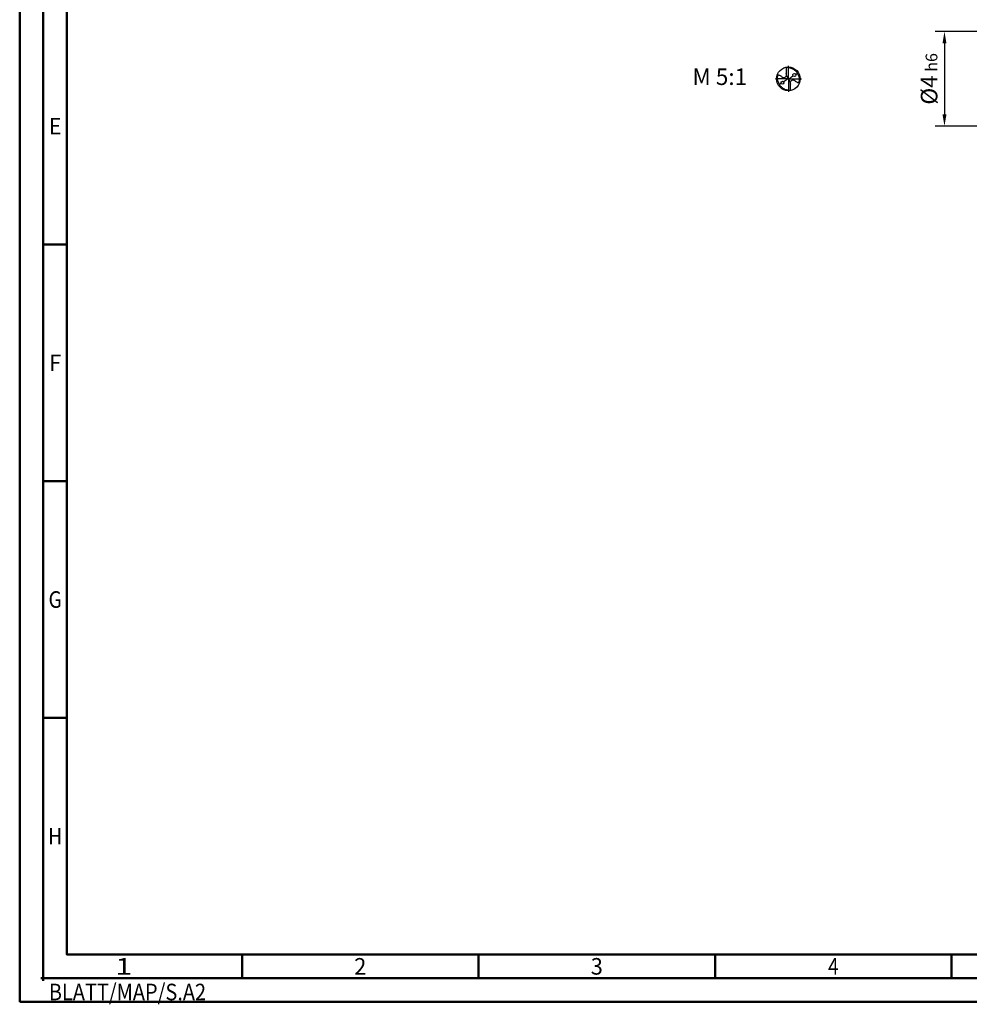
# Model space of a CAD drawing. Units: millimetres. Extents: x -207 to 387, y -196 to 225.
# Drawn here: x -207 to -7, y -196 to 12 of the extents above; entities that cross this region are included whole.
import ezdxf
from ezdxf.enums import TextEntityAlignment as Align

# ---------------------------------------------------------------- set-up
doc = ezdxf.new("R2010")
doc.units = ezdxf.units.MM
doc.linetypes.add('GEN7', pattern=[15, 10, -2.5, 0, -2.5])
doc.layers.get('0').update_dxf_attribs({"linetype": 'CONTINUOUS'})
doc.layers.get('DEFPOINTS').update_dxf_attribs({"linetype": 'CONTINUOUS'})
for name, color, linetype in [('AM_0', 7, 'CONTINUOUS'), ('AM_5', 3, 'CONTINUOUS'), ('AM_6', 2, 'CONTINUOUS'), ('AM_7', 4, 'GEN7')]:
    doc.layers.add(name, color=color, linetype=linetype)
doc.layers.add('AM_BOR', color=7, linetype='CONTINUOUS', lineweight=50)
doc.styles.get("Standard").update_dxf_attribs({"font": 'ISOCP.SHX'})
doc.dimstyles.get("Standard").update_dxf_attribs({"dimtxt": 3.5, "dimasz": 2.5, "dimexe": 2, "dimexo": 1, "dimgap": 1.5, "dimtad": 1, "dimdsep": 46, "dimtxsty": 'STANDARD', "dimcen": -2, "dimclrt": 2, "dimazin": 2, "dimtp": 0.1, "dimtm": 0.1, "dimtfac": 1, "dimtmove": 0, "dimatfit": 3, "dimfxl": 1, "dimarcsym": 0})

# ---------------------------------------------------------------- blocks, each defined once
blk = doc.blocks.new('ECU_DRILL_STEEL_MIK')
at = {"layer": 'AM_0'}
for p, q in [((-0.095, 0.491), (-0.095, 0.221)), ((-0.55, 0), (-0.55, 0.003)), ((-0.095, 0.214), (-0.095, 0.221)), ((-0.047, 0.066), (-0.013, 0.016)), ((-0.013, 0.009), (0.013, -0.009)), ((0.047, -0.066), (0.013, -0.016)), ((0.095, -0.214), (0.095, -0.221)), ((0.095, -0.491), (0.095, -0.221))]:
    blk.add_line(p, q, dxfattribs=at)
for centre, radius in [((0, 0), 0.5), ((0.253, 0.164), 0.0632), ((-0.253, -0.164), 0.0632)]:
    blk.add_circle(centre, radius, dxfattribs=at)
for centre, radius, start, end in [((0.181, 0.221), 0.276, 181.6, 214.1692), ((0, 0), 0.452, 15.1112, 45.5681), ((0, 0), 0.452, 195.1112, 225.5681), ((-0.181, -0.221), 0.276, 1.6, 34.1692)]:
    blk.add_arc(centre, radius, start, end, dxfattribs=at)
for points, knots in [([(-0.016, 0.5), (-0.015, 0.498), (-0.013, 0.495), (-0.007, 0.487), (0.02, 0.481), (0.058, 0.474), (0.117, 0.457), (0.17, 0.433), (0.215, 0.407), (0.247, 0.384), (0.281, 0.358), (0.304, 0.336), (0.316, 0.323)], [0, 0, 0, 0, 0.0047069, 0.0134221, 0.0271291, 0.0830634, 0.1336578, 0.2092931, 0.2577908, 0.2879648, 0.3292566, 0.3839739, 0.3839739, 0.3839739, 0.3839739]), ([(-0.434, -0.127), (-0.438, -0.112), (-0.447, -0.082), (-0.454, -0.037), (-0.456, 0.029), (-0.452, 0.099), (-0.438, 0.152), (-0.433, 0.17)], [0, 0, 0, 0, 0.0462702, 0.0931625, 0.1362538, 0.2447372, 0.3011462, 0.3011462, 0.3011462, 0.3011462]), ([(-0.433, 0.17), (-0.424, 0.168), (-0.397, 0.16), (-0.35, 0.143), (-0.303, 0.111), (-0.269, 0.078), (-0.237, 0.059), (-0.209, 0.054), (-0.175, 0.054), (-0.14, 0.071), (-0.107, 0.101), (-0.091, 0.126), (-0.082, 0.139)], [0, 0, 0, 0, 0.0280808, 0.0839632, 0.1499254, 0.1969361, 0.2261504, 0.2579352, 0.2830569, 0.3257887, 0.371347, 0.4156591, 0.4156591, 0.4156591, 0.4156591]), ([(-0.013, 0.016), (-0.013, 0.015), (-0.012, 0.013), (-0.012, 0.01), (-0.015, 0.006), (-0.023, -0.002), (-0.047, -0.021), (-0.1, -0.058), (-0.149, -0.094), (-0.182, -0.117), (-0.2, -0.129)], [0, 0, 0, 0, 0.303066, 0.468446, 0.820796, 1.51745, 3.62884, 9.217725, 19.175649, 20.169104, 20.169104, 20.169104, 20.169104]), ([(0.013, -0.016), (0.013, -0.015), (0.012, -0.013), (0.012, -0.01), (0.015, -0.006), (0.023, 0.002), (0.047, 0.021), (0.1, 0.058), (0.149, 0.094), (0.182, 0.117), (0.2, 0.129)], [0, 0, 0, 0, 0.212146, 0.327912, 0.574557, 1.062215, 2.540188, 6.452407, 13.422954, 14.118373, 14.118373, 14.118373, 14.118373]), ([(0.308, 0.194), (0.327, 0.204), (0.349, 0.214), (0.371, 0.223), (0.389, 0.23)], [24.372177, 24.372177, 24.372177, 24.372177, 25.188734, 28.916166, 28.916166, 28.916166, 28.916166]), ([(0.434, 0.127), (0.438, 0.112), (0.447, 0.082), (0.454, 0.037), (0.456, -0.029), (0.452, -0.099), (0.438, -0.152), (0.433, -0.17)], [0, 0, 0, 0, 0.0462702, 0.0931625, 0.1362538, 0.2447372, 0.3011462, 0.3011462, 0.3011462, 0.3011462]), ([(-0.308, -0.194), (-0.327, -0.204), (-0.349, -0.214), (-0.371, -0.223), (-0.389, -0.23)], [24.372177, 24.372177, 24.372177, 24.372177, 25.188734, 28.916166, 28.916166, 28.916166, 28.916166]), ([(0.016, -0.5), (0.015, -0.498), (0.013, -0.495), (0.007, -0.487), (-0.02, -0.481), (-0.058, -0.474), (-0.117, -0.457), (-0.17, -0.433), (-0.215, -0.407), (-0.247, -0.384), (-0.281, -0.358), (-0.304, -0.336), (-0.316, -0.323)], [0, 0, 0, 0, 0.0047069, 0.0134221, 0.0271291, 0.0830634, 0.1336578, 0.2092931, 0.2577908, 0.2879648, 0.3292566, 0.3839739, 0.3839739, 0.3839739, 0.3839739]), ([(0.433, -0.17), (0.424, -0.168), (0.397, -0.16), (0.35, -0.143), (0.303, -0.111), (0.269, -0.078), (0.237, -0.059), (0.209, -0.054), (0.175, -0.054), (0.14, -0.071), (0.107, -0.101), (0.091, -0.126), (0.082, -0.139)], [0, 0, 0, 0, 0.0280808, 0.0839632, 0.1499254, 0.1969361, 0.2261504, 0.2579352, 0.2830569, 0.3257887, 0.371347, 0.4156591, 0.4156591, 0.4156591, 0.4156591])]:
    blk.add_open_spline(points, degree=3, knots=knots, dxfattribs=at)
at = {"layer": 'AM_7'}
for q in [(0, 0.55), (-0.55, 0), (0.55, 0), (0, -0.55)]:
    blk.add_line((0, 0), q, dxfattribs=at)
blk = doc.blocks.new('*U7')
at = {"color": 0, "linetype": 'ByBlock'}
for p, q in [((-0.53, 0), (0.53, 0)), ((0, -0.53), (0, 0.53))]:
    blk.add_line(p, q, dxfattribs=at)
at = {"color": 0, "linetype": 'ByBlock', "width": 0.883178}
blk.add_text('BLATT/MAP/S.A2', height=3.5, dxfattribs=at).set_placement((1.17, -1.17), align=Align.TOP_LEFT)
blk = doc.blocks.new('A2')
at = {"layer": 'AM_BOR', "color": 1}
for p, q in [((10, 160), (5, 160)), ((10, 110), (5, 110)), ((10, 60), (5, 60)), ((47, 10), (47, 5)), ((97, 10), (97, 5)), ((147, 10), (147, 5)), ((197, 10), (197, 5))]:
    blk.add_line(p, q, dxfattribs=at)
for points in [[(0, 0), (594, 0), (594, 420), (0, 420)], [(10, 410), (10, 10), (584, 10), (584, 410)]]:
    blk.add_lwpolyline(points, close=True, dxfattribs=at)
at = {"layer": 'AM_BOR', "color": 7}
blk.add_lwpolyline([(5, 5), (589, 5), (589, 415), (5, 415)], close=True, dxfattribs=at)
at = {"layer": 'AM_BOR', "color": 1}
blk.add_blockref('*U7', (5, 5), dxfattribs=at)
at = {"layer": 'AM_BOR', "color": 2}
for s, width, p in [('E', 0.964286, (7.5, 185)), ('F', 0.964286, (7.5, 135)), ('G', 0.84375, (7.5, 85)), ('H', 0.84375, (7.5, 35)), ('1', 1.35, (22, 7.5)), ('2', 0.964286, (72, 7.5)), ('3', 0.964286, (122, 7.5)), ('4', 0.84375, (172, 7.5))]:
    blk.add_text(s, height=3.5, dxfattribs=dict(at, width=width)).set_placement(p, align=Align.MIDDLE_CENTER)
blk = doc.blocks.new('MAPAL_FRAME-Model')
blk.add_blockref('A2', (0, 0))
blk = doc.blocks.new('*D40')
at = {"layer": 'AM_5', "color": 0, "lineweight": -2}
for p, q in [((2, 10), (-14, 10)), ((-12, 7.5), (-12, -7.5)), ((2, -10), (-14, -10))]:
    blk.add_line(p, q, dxfattribs=at)
at = {"layer": 'AM_5', "color": 0}
for points in [[(-11.58, 7.5), (-12.42, 7.5), (-12, 10)], [(-12.42, -7.5), (-11.58, -7.5), (-12, -10)]]:
    blk.add_solid(points, dxfattribs=at)
at = {"layer": 'DEFPOINTS', "color": 0}
for p in [(3, 10), (-12, -10), (3, -10)]:
    blk.add_point(p, dxfattribs=at)
at = {"layer": 'AM_5', "color": 2, "insert": (-15.25, 0), "char_height": 3.5, "attachment_point": 5, "rotation": 90}
blk.add_mtext('%%c4{}{\\H0.71x;\\C3; h6', dxfattribs=at)

msp = doc.modelspace()

# ---------------------------------------------------------------- block references
at = {"layer": 'AM_0'}
msp.add_blockref('MAPAL_FRAME-Model', (-207.5, -195), dxfattribs=at)
at = {"layer": 'AM_0', "xscale": 5, "yscale": 5, "zscale": 5}
msp.add_blockref('ECU_DRILL_STEEL_MIK', (-45, 0), dxfattribs=at)

# ---------------------------------------------------------------- texts
at = {"layer": 'AM_6', "insert": (-59.5, 0), "char_height": 3.5, "width": 100, "attachment_point": 5}
msp.add_mtext('M 5:1', dxfattribs=at)

# ---------------------------------------------------------------- dimensions: what is measured, and where the dimension line sits
at = {"layer": 'AM_5'}
dim = msp.add_linear_dim(base=(-12, -10), p1=(3, 10), p2=(3, -10), angle=90, text='%%c<>{}{\\H0.71x;\\C3; h6', dimstyle='STANDARD', override={"dimdec": 3, "dimlfac": 0.2, "dimtp": 0.01}, dxfattribs=at)
dim.commit()
dim.dimension.update_dxf_attribs({"geometry": '*D40', "text_midpoint": (-15.2506, 0)})

doc.saveas('drawing.dxf')
